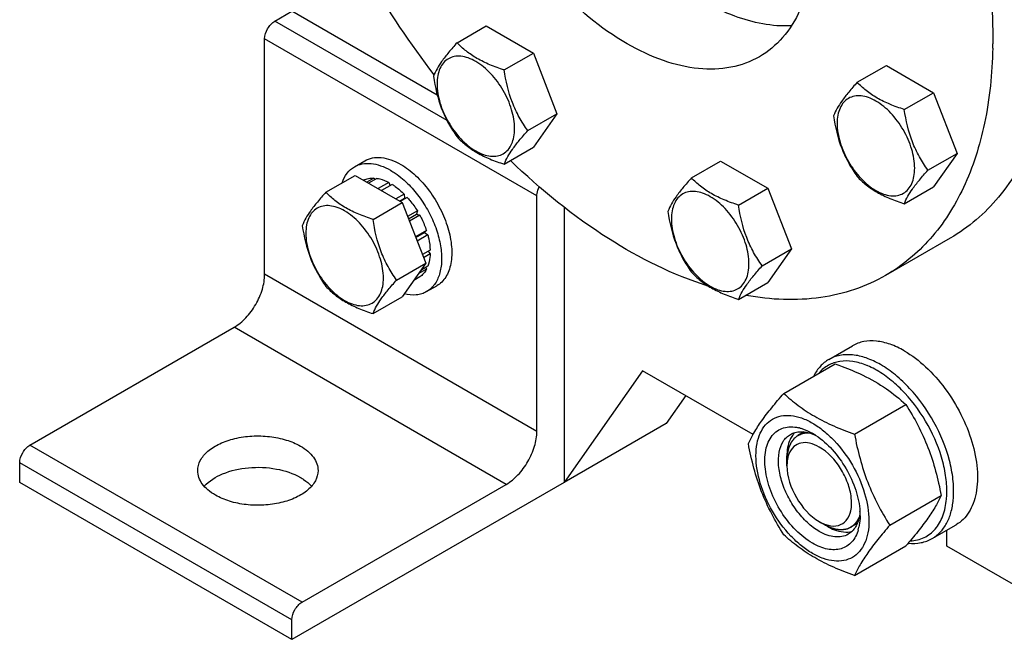
# Model space of a CAD drawing. Units: millimetres. Extents: x 0 to 4200, y -3 to 2970.
# Drawn here: x 2964 to 3168, y 1335 to 1466 of the extents above; entities that cross this region are included whole.
import ezdxf

# ---------------------------------------------------------------- set-up
doc = ezdxf.new("R2010")
doc.units = ezdxf.units.MM
doc.header["$LTSCALE"] = 231
doc.layers.get('0').update_dxf_attribs({"linetype": 'CONTINUOUS'})
doc.layers.add('02___PRT_ALL_AXES', color=7, linetype='CONTINUOUS')
doc.layers.add('AXIS', color=7, linetype='CONTINUOUS')

msp = doc.modelspace()

# ---------------------------------------------------------------- linework, layer by layer
at = {"color": 7, "linetype": 'Continuous'}
for p, q in [((3054.763, 1461.576), (3060.831, 1465.079)), ((3060.831, 1465.079), (3070.629, 1459.423)), ((3064.561, 1455.919), (3070.629, 1459.423)), ((3070.629, 1459.423), (3075.528, 1446.796)), ((3137.912, 1453.341), (3143.98, 1456.844)), ((3143.98, 1456.844), (3153.778, 1451.187)), ((3147.71, 1447.684), (3153.778, 1451.187)), ((3153.778, 1451.187), (3158.677, 1438.561)), ((3069.46, 1443.293), (3075.528, 1446.796)), ((3075.528, 1446.796), (3070.629, 1439.827)), ((3064.561, 1436.323), (3070.629, 1439.827)), ((3152.609, 1435.057), (3158.677, 1438.561)), ((3158.677, 1438.561), (3153.778, 1431.591)), ((3103.47, 1433.455), (3109.539, 1436.959)), ((3109.539, 1436.959), (3119.337, 1431.302)), ((3027.497, 1430.49), (3033.566, 1433.993)), ((3033.566, 1433.993), (3043.364, 1428.337)), ((3035.37, 1433.02), (3035.311, 1432.986)), ((3037.463, 1433.427), (3036.005, 1432.585)), ((3038.117, 1433.362), (3036.388, 1432.364)), ((3037.463, 1433.427), (3037.68, 1433.11)), ((3040.586, 1432.503), (3038.366, 1431.222)), ((3040.586, 1432.503), (3040.845, 1431.836)), ((3041.293, 1432.095), (3039.073, 1430.814)), ((3113.268, 1427.798), (3119.337, 1431.302)), ((3119.337, 1431.302), (3124.236, 1418.675)), ((3147.71, 1428.088), (3153.778, 1431.591)), ((3037.295, 1424.833), (3043.364, 1428.337)), ((3043.762, 1430.102), (3042.034, 1429.104)), ((3042.827, 1428.646), (3043.855, 1429.24)), ((3044.416, 1429.413), (3042.958, 1428.571)), ((3043.364, 1428.337), (3048.263, 1415.71)), ((3043.762, 1430.102), (3043.855, 1429.24)), ((3043.855, 1429.24), (3044.416, 1429.413)), ((3046.509, 1426.589), (3044.493, 1425.425)), ((3046.509, 1426.589), (3046.326, 1425.906)), ((3044.676, 1424.953), (3046.326, 1425.906)), ((3047.009, 1425.723), (3044.859, 1424.482)), ((3046.326, 1425.906), (3047.009, 1425.723)), ((3048.408, 1422.498), (3046.138, 1421.187)), ((3048.408, 1422.498), (3047.977, 1422.099)), ((3046.185, 1421.064), (3047.977, 1422.099)), ((3048.679, 1421.587), (3046.476, 1420.316)), ((3047.977, 1422.099), (3048.679, 1421.587)), ((3049.17, 1418.452), (3047.559, 1417.523)), ((3048.721, 1418.194), (3049.17, 1417.636)), ((3118.167, 1415.172), (3124.236, 1418.675)), ((3124.236, 1418.675), (3119.337, 1411.706)), ((3049.17, 1417.636), (3047.818, 1416.856)), ((3042.194, 1412.207), (3048.263, 1415.71)), ((3048.263, 1415.71), (3043.364, 1408.741)), ((3048.408, 1414.47), (3046.696, 1413.482)), ((3048.679, 1415.068), (3047.219, 1414.225)), ((3048.242, 1414.816), (3048.408, 1414.47)), ((3047.009, 1412.86), (3045.747, 1412.132)), ((3113.268, 1408.202), (3119.337, 1411.706)), ((3037.295, 1405.237), (3043.364, 1408.741)), ((3122.652, 1388.644), (3133.328, 1394.808)), ((3093.332, 1393.364), (3077.002, 1370.132)), ((3116.292, 1380.108), (3093.332, 1393.364)), ((3102.298, 1388.188), (3098.215, 1382.379)), ((3137.349, 1380.159), (3148.025, 1386.323)), ((3098.215, 1382.379), (3077.002, 1370.132)), ((3123.318, 1373.603), (3123.318, 1375.645)), ((3144.698, 1361.22), (3155.373, 1367.383)), ((3130.036, 1361.968), (3131.803, 1360.948)), ((3156.552, 1356.865), (3156.552, 1360.208)), ((3137.349, 1350.765), (3148.025, 1356.929)), ((3194.074, 1335.202), (3156.552, 1356.865))]:
    msp.add_line(p, q, dxfattribs=at)
at = {"color": 2, "linetype": 'Continuous'}
for p, q in [((3126.891, 1380.611), (3125.596, 1379.864)), ((3137.933, 1361.583), (3136.596, 1360.811))]:
    msp.add_line(p, q, dxfattribs=at)
at = {"color": 7, "linetype": 'Continuous'}
for centre, radius, start, end in [((3134.123, 1380.153), 15.431, 67.14434, 67.88522), ((3123.932, 1373.514), 8.196, 76.09836, 77.25972), ((3121.727, 1368.406), 13.782, 56.51438, 59.98417), ((3128.606, 1374.142), 5.232, 157.89304, 163.72696), ((3130.435, 1373.72), 7.112, 171.09824, 173.59854), ((3139.611, 1368.208), 16.939, 354.78604, 356.48859), ((3140.285, 1368.198), 17.679, 354.4461, 356.49222), ((3124.446, 1363.181), 14.075, 0.04894, 3.62942), ((3133.465, 1367.462), 6.459, 249.05823, 253.32664), ((3133.295, 1366.906), 5.877, 253.35959, 255.79642), ((3129.785, 1362.682), 8.695, 343.65779, 347.42658)]:
    msp.add_arc(centre, radius, start, end, dxfattribs=at)
for points, knots in [([(3054.763, 1461.576), (3054.161, 1460.906), (3053.05, 1459.632), (3051.295, 1457.387), (3050.284, 1455.689), (3049.864, 1454.606)], [0, 0, 0, 0, 0.3156293, 0.5925611, 1, 1, 1, 1]), ([(3064.561, 1455.919), (3063.555, 1456.24), (3061.62, 1456.925), (3058.937, 1458.209), (3056.645, 1459.761), (3055.347, 1460.964), (3054.763, 1461.576)], [0, 0, 0, 0, 0.2768072, 0.5376908, 0.7780014, 1, 1, 1, 1]), ([(3066.72, 1443.717), (3066.72, 1445.038), (3066.224, 1447.825), (3064.497, 1451.741), (3061.968, 1455.196), (3059.357, 1457.396), (3057.164, 1458.441), (3055.634, 1458.81), (3054.198, 1458.774), (3052.92, 1458.31), (3051.88, 1457.435), (3051.13, 1456.21), (3050.685, 1454.701), (3050.598, 1453.602), (3050.598, 1453.025)], [0, 0, 0, 0, 0.1382483, 0.2913952, 0.4445412, 0.5827888, 0.6432422, 0.6973229, 0.7459653, 0.7913938, 0.8368225, 0.885466, 0.9395441, 1, 1, 1, 1]), ([(3069.46, 1443.293), (3068.825, 1444.196), (3067.62, 1446.085), (3065.667, 1450.216), (3064.894, 1453.624), (3064.561, 1455.919)], [0, 0, 0, 0, 0.2423687, 0.4907544, 1, 1, 1, 1]), ([(3049.864, 1454.606), (3050.197, 1452.311), (3050.97, 1448.904), (3052.923, 1444.772), (3054.128, 1442.883), (3054.763, 1441.98)], [0, 0, 0, 0, 0.5092457, 0.7576314, 1, 1, 1, 1]), ([(3050.598, 1453.025), (3050.598, 1451.703), (3051.093, 1448.916), (3052.821, 1445), (3055.35, 1441.546), (3057.961, 1439.345), (3060.154, 1438.3), (3061.684, 1437.931), (3063.119, 1437.967), (3064.397, 1438.431), (3065.438, 1439.306), (3066.187, 1440.531), (3066.632, 1442.04), (3066.72, 1443.139), (3066.72, 1443.717)], [0, 0, 0, 0, 0.1382483, 0.2913952, 0.4445412, 0.5827888, 0.6432422, 0.6973229, 0.7459653, 0.7913938, 0.8368225, 0.885466, 0.9395441, 1, 1, 1, 1]), ([(3137.912, 1453.341), (3137.311, 1452.671), (3136.199, 1451.397), (3134.445, 1449.152), (3133.433, 1447.454), (3133.013, 1446.371)], [0, 0, 0, 0, 0.3156293, 0.5925611, 1, 1, 1, 1]), ([(3147.71, 1447.684), (3146.704, 1448.004), (3144.769, 1448.689), (3142.086, 1449.973), (3139.794, 1451.526), (3138.497, 1452.729), (3137.912, 1453.341)], [0, 0, 0, 0, 0.2768072, 0.5376908, 0.7780014, 1, 1, 1, 1]), ([(3149.869, 1435.481), (3149.869, 1436.803), (3149.374, 1439.59), (3147.646, 1443.506), (3145.117, 1446.96), (3142.506, 1449.161), (3140.313, 1450.206), (3138.783, 1450.575), (3137.348, 1450.538), (3136.07, 1450.075), (3135.029, 1449.2), (3134.28, 1447.975), (3133.834, 1446.466), (3133.747, 1445.367), (3133.747, 1444.789)], [0, 0, 0, 0, 0.1382483, 0.2913952, 0.4445412, 0.5827888, 0.6432422, 0.6973229, 0.7459653, 0.7913938, 0.8368225, 0.885466, 0.9395441, 1, 1, 1, 1]), ([(3152.609, 1435.057), (3151.974, 1435.961), (3150.769, 1437.85), (3148.816, 1441.981), (3148.043, 1445.388), (3147.71, 1447.684)], [0, 0, 0, 0, 0.2423687, 0.4907544, 1, 1, 1, 1]), ([(3133.013, 1446.371), (3133.346, 1444.075), (3134.119, 1440.668), (3136.072, 1436.537), (3137.277, 1434.648), (3137.912, 1433.745)], [0, 0, 0, 0, 0.5092457, 0.7576314, 1, 1, 1, 1]), ([(3133.747, 1444.789), (3133.747, 1443.468), (3134.243, 1440.681), (3135.97, 1436.765), (3138.499, 1433.31), (3141.11, 1431.11), (3143.303, 1430.065), (3144.833, 1429.696), (3146.269, 1429.732), (3147.547, 1430.196), (3148.587, 1431.071), (3149.337, 1432.296), (3149.782, 1433.805), (3149.869, 1434.903), (3149.869, 1435.481)], [0, 0, 0, 0, 0.1382483, 0.2913952, 0.4445412, 0.5827888, 0.6432422, 0.6973229, 0.7459653, 0.7913938, 0.8368225, 0.885466, 0.9395441, 1, 1, 1, 1]), ([(3064.561, 1436.323), (3064.981, 1437.406), (3065.992, 1439.104), (3067.747, 1441.349), (3068.858, 1442.623), (3069.46, 1443.293)], [0, 0, 0, 0, 0.4074389, 0.6843708, 1, 1, 1, 1]), ([(3054.763, 1441.98), (3055.347, 1441.368), (3056.645, 1440.165), (3058.937, 1438.613), (3061.62, 1437.328), (3063.555, 1436.644), (3064.561, 1436.323)], [0, 0, 0, 0, 0.2219987, 0.4623092, 0.7231929, 1, 1, 1, 1]), ([(3147.71, 1428.088), (3148.13, 1429.171), (3149.142, 1430.869), (3150.896, 1433.113), (3152.008, 1434.388), (3152.609, 1435.057)], [0, 0, 0, 0, 0.4074389, 0.6843708, 1, 1, 1, 1]), ([(3035.37, 1433.02), (3035.684, 1433.171), (3036.374, 1433.396), (3037.096, 1433.441), (3037.463, 1433.427)], [0, 0, 0, 0, 0.4865403, 1, 1, 1, 1]), ([(3038.117, 1433.362), (3038.319, 1433.33), (3039.175, 1433.152), (3039.994, 1432.816), (3040.586, 1432.503)], [0, 0, 0, 0, 0.2342105, 1, 1, 1, 1]), ([(3103.47, 1433.455), (3102.869, 1432.786), (3101.758, 1431.511), (3100.003, 1429.266), (3098.992, 1427.569), (3098.571, 1426.486)], [0, 0, 0, 0, 0.3156293, 0.5925611, 1, 1, 1, 1]), ([(3113.268, 1427.798), (3112.263, 1428.119), (3110.328, 1428.804), (3107.645, 1430.088), (3105.352, 1431.641), (3104.055, 1432.843), (3103.47, 1433.455)], [0, 0, 0, 0, 0.2768072, 0.5376908, 0.7780014, 1, 1, 1, 1]), ([(3137.912, 1433.745), (3138.497, 1433.133), (3139.794, 1431.93), (3142.086, 1430.377), (3144.769, 1429.093), (3146.704, 1428.408), (3147.71, 1428.088)], [0, 0, 0, 0, 0.2219987, 0.4623092, 0.7231929, 1, 1, 1, 1]), ([(3027.497, 1430.49), (3026.896, 1429.82), (3025.785, 1428.546), (3024.03, 1426.301), (3023.019, 1424.603), (3022.598, 1423.52)], [0, 0, 0, 0, 0.3156293, 0.5925611, 1, 1, 1, 1]), ([(3037.295, 1424.833), (3036.29, 1425.154), (3034.355, 1425.838), (3031.672, 1427.123), (3029.379, 1428.675), (3028.082, 1429.878), (3027.497, 1430.49)], [0, 0, 0, 0, 0.2768072, 0.5376908, 0.7780014, 1, 1, 1, 1]), ([(3041.293, 1432.095), (3041.507, 1431.961), (3042.386, 1431.369), (3043.192, 1430.672), (3043.762, 1430.102)], [0, 0, 0, 0, 0.2387137, 1, 1, 1, 1]), ([(3115.428, 1415.596), (3115.428, 1416.917), (3114.932, 1419.704), (3113.205, 1423.62), (3110.675, 1427.075), (3108.065, 1429.275), (3105.872, 1430.32), (3104.342, 1430.689), (3102.906, 1430.653), (3101.628, 1430.189), (3100.587, 1429.314), (3099.838, 1428.089), (3099.393, 1426.58), (3099.306, 1425.482), (3099.306, 1424.904)], [0, 0, 0, 0, 0.1382483, 0.2913952, 0.4445412, 0.5827888, 0.6432422, 0.6973229, 0.7459653, 0.7913938, 0.8368225, 0.885466, 0.9395441, 1, 1, 1, 1]), ([(3044.416, 1429.413), (3044.608, 1429.198), (3045.37, 1428.306), (3046.048, 1427.344), (3046.509, 1426.589)], [0, 0, 0, 0, 0.2458809, 1, 1, 1, 1]), ([(3039.455, 1412.631), (3039.455, 1413.952), (3038.959, 1416.739), (3037.232, 1420.655), (3034.702, 1424.109), (3032.092, 1426.31), (3029.899, 1427.355), (3028.369, 1427.724), (3026.933, 1427.688), (3025.655, 1427.224), (3024.614, 1426.349), (3023.865, 1425.124), (3023.42, 1423.615), (3023.333, 1422.516), (3023.333, 1421.938)], [0, 0, 0, 0, 0.1382484, 0.2913952, 0.444541, 0.5827891, 0.6432422, 0.6973226, 0.7459651, 0.7913937, 0.8368224, 0.8854658, 0.9395442, 1, 1, 1, 1]), ([(3098.571, 1426.486), (3098.905, 1424.19), (3099.678, 1420.783), (3101.63, 1416.651), (3102.835, 1414.762), (3103.47, 1413.859)], [0, 0, 0, 0, 0.5092457, 0.7576314, 1, 1, 1, 1]), ([(3118.167, 1415.172), (3117.532, 1416.075), (3116.327, 1417.964), (3114.375, 1422.096), (3113.602, 1425.503), (3113.268, 1427.798)], [0, 0, 0, 0, 0.2423687, 0.4907544, 1, 1, 1, 1]), ([(3042.194, 1412.207), (3041.559, 1413.11), (3040.354, 1414.999), (3038.402, 1419.13), (3037.629, 1422.537), (3037.295, 1424.833)], [0, 0, 0, 0, 0.2423687, 0.4907544, 1, 1, 1, 1]), ([(3047.009, 1425.723), (3047.151, 1425.462), (3047.689, 1424.42), (3048.136, 1423.33), (3048.408, 1422.498)], [0, 0, 0, 0, 0.2534016, 1, 1, 1, 1]), ([(3099.306, 1424.904), (3099.306, 1423.582), (3099.801, 1420.795), (3101.528, 1416.879), (3104.058, 1413.425), (3106.669, 1411.224), (3108.862, 1410.179), (3110.391, 1409.81), (3111.827, 1409.847), (3113.105, 1410.31), (3114.146, 1411.185), (3114.895, 1412.411), (3115.34, 1413.919), (3115.428, 1415.018), (3115.428, 1415.596)], [0, 0, 0, 0, 0.1382483, 0.2913952, 0.4445412, 0.5827888, 0.6432422, 0.6973229, 0.7459653, 0.7913938, 0.8368225, 0.885466, 0.9395441, 1, 1, 1, 1]), ([(3022.598, 1423.52), (3022.932, 1421.225), (3023.705, 1417.817), (3025.657, 1413.686), (3026.862, 1411.797), (3027.497, 1410.894)], [0, 0, 0, 0, 0.5092457, 0.7576314, 1, 1, 1, 1]), ([(3023.333, 1421.938), (3023.333, 1420.617), (3023.828, 1417.83), (3025.555, 1413.914), (3028.085, 1410.46), (3030.696, 1408.259), (3032.889, 1407.214), (3034.418, 1406.845), (3035.854, 1406.881), (3037.132, 1407.345), (3038.173, 1408.22), (3038.922, 1409.445), (3039.367, 1410.954), (3039.455, 1412.053), (3039.455, 1412.631)], [0, 0, 0, 0, 0.1382484, 0.2913952, 0.444541, 0.5827891, 0.6432422, 0.6973226, 0.7459651, 0.7913937, 0.8368224, 0.8854658, 0.9395442, 1, 1, 1, 1]), ([(3048.679, 1421.587), (3048.75, 1421.32), (3048.998, 1420.291), (3049.141, 1419.235), (3049.17, 1418.452)], [0, 0, 0, 0, 0.2609647, 1, 1, 1, 1]), ([(3049.17, 1417.636), (3049.161, 1417.403), (3049.098, 1416.532), (3048.909, 1415.666), (3048.679, 1415.068)], [0, 0, 0, 0, 0.2668422, 1, 1, 1, 1]), ([(3048.408, 1414.47), (3048.237, 1414.144), (3047.836, 1413.542), (3047.297, 1413.056), (3047.009, 1412.86)], [0, 0, 0, 0, 0.5134603, 1, 1, 1, 1]), ([(3113.268, 1408.202), (3113.689, 1409.285), (3114.7, 1410.983), (3116.455, 1413.228), (3117.566, 1414.502), (3118.167, 1415.172)], [0, 0, 0, 0, 0.4074389, 0.6843708, 1, 1, 1, 1]), ([(3037.295, 1405.237), (3037.716, 1406.32), (3038.727, 1408.018), (3040.482, 1410.263), (3041.593, 1411.537), (3042.194, 1412.207)], [0, 0, 0, 0, 0.4074389, 0.6843708, 1, 1, 1, 1]), ([(3103.47, 1413.859), (3104.055, 1413.247), (3105.352, 1412.045), (3107.645, 1410.492), (3110.328, 1409.208), (3112.263, 1408.523), (3113.268, 1408.202)], [0, 0, 0, 0, 0.2219987, 0.4623092, 0.7231929, 1, 1, 1, 1]), ([(3027.497, 1410.894), (3028.082, 1410.282), (3029.379, 1409.079), (3031.672, 1407.527), (3034.355, 1406.242), (3036.29, 1405.558), (3037.295, 1405.237)], [0, 0, 0, 0, 0.2219987, 0.4623092, 0.7231929, 1, 1, 1, 1]), ([(3132.013, 1395.693), (3131.364, 1395.318), (3130.144, 1394.324), (3129.275, 1393.021), (3128.915, 1392.312)], [0, 0, 0, 0, 0.4853746, 1, 1, 1, 1]), ([(3142.763, 1394.628), (3141.82, 1395.173), (3139.943, 1396.066), (3137.058, 1396.762), (3134.352, 1396.694), (3132.723, 1396.102), (3132.013, 1395.693)], [0, 0, 0, 0, 0.2897983, 0.5490426, 0.7822249, 1, 1, 1, 1]), ([(3139.932, 1394.449), (3138.994, 1394.83), (3137.14, 1395.38), (3134.352, 1395.441), (3131.863, 1394.632), (3130.548, 1393.549), (3130.004, 1392.923)], [0, 0, 0, 0, 0.2831505, 0.5353539, 0.76826, 1, 1, 1, 1]), ([(3133.328, 1394.808), (3133.826, 1394.629), (3135.769, 1393.91), (3137.681, 1393.104), (3139.07, 1392.43)], [0, 0, 0, 0, 0.255232, 1, 1, 1, 1]), ([(3142.056, 1393.403), (3141.896, 1393.496), (3141.264, 1393.848), (3140.612, 1394.164), (3140.117, 1394.372)], [0, 0, 0, 0, 0.2565949, 1, 1, 1, 1]), ([(3157.931, 1367.116), (3158.005, 1368.331), (3157.91, 1370.889), (3156.878, 1376.211), (3154.147, 1382.821), (3149.992, 1388.677), (3145.998, 1392.483), (3143.851, 1394), (3142.763, 1394.628)], [0, 0, 0, 0, 0.1115675, 0.2332471, 0.4955441, 0.760304, 0.8848369, 1, 1, 1, 1]), ([(3139.07, 1392.43), (3140.771, 1391.606), (3143.934, 1389.802), (3146.755, 1387.502), (3148.025, 1386.323)], [0, 0, 0, 0, 0.5217123, 1, 1, 1, 1]), ([(3156.518, 1367.171), (3156.589, 1368.329), (3156.498, 1370.768), (3155.515, 1375.842), (3152.911, 1382.146), (3148.949, 1387.729), (3145.14, 1391.358), (3143.094, 1392.804), (3142.056, 1393.403)], [0, 0, 0, 0, 0.1115671, 0.2332464, 0.4955435, 0.7603036, 0.8848367, 1, 1, 1, 1]), ([(3115.304, 1378.19), (3115.652, 1378.943), (3116.498, 1380.555), (3118.126, 1383.051), (3120.22, 1385.787), (3121.803, 1387.665), (3122.652, 1388.644)], [0, 0, 0, 0, 0.1941864, 0.425297, 0.6965375, 1, 1, 1, 1]), ([(3122.652, 1388.644), (3123.601, 1387.764), (3125.648, 1386.035), (3129.122, 1383.75), (3133.072, 1381.784), (3135.891, 1380.683), (3137.349, 1380.159)], [0, 0, 0, 0, 0.227169, 0.4692857, 0.7279766, 1, 1, 1, 1]), ([(3148.025, 1386.323), (3148.916, 1384.921), (3150.612, 1382.021), (3152.719, 1377.391), (3154.306, 1372.477), (3155.053, 1369.093), (3155.373, 1367.383)], [0, 0, 0, 0, 0.2437219, 0.4921424, 0.7447997, 1, 1, 1, 1]), ([(3116.883, 1375.685), (3116.883, 1376.526), (3117.01, 1378.126), (3117.658, 1380.323), (3118.75, 1382.108), (3120.265, 1383.382), (3122.126, 1384.057), (3124.217, 1384.11), (3126.444, 1383.572), (3128.734, 1382.482), (3131.012, 1380.886), (3133.984, 1378.104), (3137.124, 1373.813), (3139.637, 1368.114), (3140.359, 1364.056), (3140.359, 1362.131)], [0, 0, 0, 0, 0.060434, 0.1144941, 0.1631198, 0.2085324, 0.2539449, 0.3025701, 0.3566315, 0.4170632, 0.4837078, 0.5556165, 0.7087081, 0.8618003, 1, 1, 1, 1]), ([(3128.621, 1357.477), (3127.356, 1358.208), (3124.936, 1360.178), (3122.004, 1363.919), (3119.832, 1368.241), (3118.673, 1372.636), (3118.666, 1376.145), (3119.368, 1378.483), (3120.175, 1379.866), (3121.273, 1380.904), (3122.622, 1381.543), (3124.155, 1381.757), (3125.207, 1381.628), (3125.74, 1381.508)], [0, 0, 0, 0, 0.1365329, 0.2876326, 0.4413996, 0.5852351, 0.709323, 0.7629991, 0.8117211, 0.8572222, 0.9020404, 0.9489079, 1, 1, 1, 1]), ([(3125.902, 1381.47), (3126.127, 1381.414), (3127.072, 1381.138), (3127.97, 1380.715), (3128.621, 1380.339)], [0, 0, 0, 0, 0.235838, 1, 1, 1, 1]), ([(3130.035, 1359.927), (3129.147, 1360.44), (3127.423, 1361.766), (3125.216, 1364.277), (3123.399, 1367.232), (3122.123, 1370.389), (3121.491, 1373.498), (3121.552, 1376.316), (3122.247, 1378.339), (3123.179, 1379.517), (3123.74, 1379.946), (3124.035, 1380.117)], [0, 0, 0, 0, 0.128732, 0.2703875, 0.4176074, 0.5620172, 0.6957469, 0.8130637, 0.9124718, 0.957121, 1, 1, 1, 1]), ([(3124.455, 1379.887), (3124.264, 1379.616), (3123.539, 1378.318), (3123.318, 1376.791), (3123.318, 1375.645)], [0, 0, 0, 0, 0.2245421, 1, 1, 1, 1]), ([(3124.035, 1380.117), (3124.343, 1380.295), (3125.025, 1380.574), (3126.582, 1380.779), (3127.797, 1380.512), (3128.575, 1380.22)], [0, 0, 0, 0, 0.2280796, 0.4662965, 1, 1, 1, 1]), ([(3128.575, 1380.22), (3128.638, 1380.196), (3128.892, 1380.097), (3129.142, 1379.987), (3129.327, 1379.897)], [0, 0, 0, 0, 0.2453628, 1, 1, 1, 1]), ([(3129.331, 1379.9), (3130.584, 1379.073), (3132.945, 1376.951), (3135.749, 1373.053), (3137.733, 1368.679), (3138.398, 1365.573), (3138.492, 1364.072)], [0, 0, 0, 0, 0.2393301, 0.4997859, 0.7603571, 1, 1, 1, 1]), ([(3137.349, 1380.159), (3137.67, 1378.45), (3138.417, 1375.066), (3140.003, 1370.151), (3142.111, 1365.521), (3143.807, 1362.622), (3144.698, 1361.22)], [0, 0, 0, 0, 0.2552003, 0.5078576, 0.7562781, 1, 1, 1, 1]), ([(3122.652, 1359.25), (3121.762, 1360.652), (3120.065, 1363.552), (3117.958, 1368.182), (3116.371, 1373.096), (3115.624, 1376.48), (3115.304, 1378.19)], [0, 0, 0, 0, 0.2437219, 0.4921424, 0.7447997, 1, 1, 1, 1]), ([(3130.035, 1377.482), (3129.414, 1377.84), (3128.182, 1378.374), (3126.251, 1378.475), (3124.617, 1377.658), (3123.98, 1376.655), (3123.758, 1376.111)], [0, 0, 0, 0, 0.2914918, 0.5375677, 0.7611892, 1, 1, 1, 1]), ([(3131.853, 1361.208), (3132.549, 1361.032), (3133.998, 1360.935), (3135.886, 1362.162), (3136.78, 1364.382), (3136.799, 1367.105), (3136.025, 1370.116), (3134.119, 1373.936), (3131.846, 1376.436), (3130.035, 1377.482)], [0, 0, 0, 0, 0.0986672, 0.1883327, 0.2897745, 0.4137879, 0.5580208, 0.7125824, 1, 1, 1, 1]), ([(3140.359, 1362.131), (3140.359, 1361.29), (3140.232, 1359.69), (3139.584, 1357.493), (3138.493, 1355.709), (3136.978, 1354.435), (3135.117, 1353.76), (3133.026, 1353.707), (3130.798, 1354.244), (3128.508, 1355.334), (3126.231, 1356.931), (3123.259, 1359.712), (3120.118, 1364.003), (3117.605, 1369.702), (3116.883, 1373.761), (3116.883, 1375.685)], [0, 0, 0, 0, 0.060434, 0.1144941, 0.1631198, 0.2085324, 0.2539449, 0.3025701, 0.3566315, 0.4170632, 0.4837078, 0.5556165, 0.7087081, 0.8618003, 1, 1, 1, 1]), ([(3123.318, 1373.603), (3123.318, 1371.301), (3124.891, 1366.755), (3128.042, 1363.119), (3130.035, 1361.968)], [0, 0, 0, 0, 0.5000067, 1, 1, 1, 1]), ([(3155.373, 1367.383), (3155.025, 1366.63), (3154.179, 1365.018), (3152.551, 1362.522), (3150.458, 1359.786), (3148.874, 1357.909), (3148.025, 1356.929)], [0, 0, 0, 0, 0.1941864, 0.425297, 0.6965375, 1, 1, 1, 1]), ([(3148.955, 1357.961), (3149.939, 1358.008), (3151.419, 1358.347), (3153.095, 1359.378), (3154.568, 1360.781), (3155.926, 1363.235), (3156.37, 1365.472), (3156.48, 1366.669)], [0, 0, 0, 0, 0.2342237, 0.3484484, 0.4647615, 0.7142671, 1, 1, 1, 1]), ([(3153.513, 1358.454), (3154.125, 1358.807), (3155.279, 1359.729), (3156.596, 1361.601), (3157.496, 1363.903), (3157.794, 1365.595), (3157.881, 1366.487)], [0, 0, 0, 0, 0.2237295, 0.4595522, 0.7166354, 1, 1, 1, 1]), ([(3138.392, 1363.198), (3138.255, 1362.381), (3137.878, 1361.2), (3136.923, 1359.959), (3136.342, 1359.51), (3136.035, 1359.332)], [0, 0, 0, 0, 0.5335697, 0.7718309, 1, 1, 1, 1]), ([(3138.521, 1363.193), (3138.521, 1362.982), (3138.501, 1362.176), (3138.402, 1361.37), (3138.272, 1360.789)], [0, 0, 0, 0, 0.2616979, 1, 1, 1, 1]), ([(3138.494, 1364.071), (3138.489, 1363.996), (3138.465, 1363.704), (3138.428, 1363.413), (3138.392, 1363.198)], [0, 0, 0, 0, 0.2550059, 1, 1, 1, 1]), ([(3131.803, 1360.947), (3132.243, 1360.694), (3133.812, 1359.913), (3135.729, 1359.619), (3136.933, 1359.979)], [0, 0, 0, 0, 0.287585, 1, 1, 1, 1]), ([(3144.698, 1361.22), (3143.849, 1360.24), (3142.265, 1358.362), (3140.172, 1355.626), (3138.544, 1353.13), (3137.698, 1351.518), (3137.349, 1350.765)], [0, 0, 0, 0, 0.3034625, 0.574703, 0.8058136, 1, 1, 1, 1]), ([(3137.349, 1350.765), (3135.891, 1351.289), (3133.072, 1352.39), (3129.122, 1354.356), (3125.648, 1356.641), (3123.601, 1358.37), (3122.652, 1359.25)], [0, 0, 0, 0, 0.2720234, 0.5307143, 0.772831, 1, 1, 1, 1]), ([(3138.129, 1360.235), (3137.859, 1359.317), (3137.211, 1358.008), (3135.795, 1356.815), (3134.565, 1356.272), (3133.185, 1356.073), (3131.698, 1356.215), (3130.144, 1356.684), (3129.13, 1357.183), (3128.621, 1357.477)], [0, 0, 0, 0, 0.2453329, 0.3576355, 0.4692331, 0.5856751, 0.7114227, 0.8491958, 1, 1, 1, 1]), ([(3136.035, 1359.332), (3135.64, 1359.104), (3134.73, 1358.774), (3133.22, 1358.736), (3131.609, 1359.124), (3130.562, 1359.623), (3130.035, 1359.927)], [0, 0, 0, 0, 0.217774, 0.4509608, 0.7102047, 1, 1, 1, 1]), ([(3148.536, 1357.5), (3149.416, 1357.409), (3151.154, 1357.446), (3152.798, 1358.041), (3153.513, 1358.454)], [0, 0, 0, 0, 0.5173283, 1, 1, 1, 1])]:
    msp.add_open_spline(points, degree=3, knots=knots, dxfattribs=at)
at = {"color": 2, "linetype": 'Continuous'}
for points, knots in [([(3126.483, 1380.232), (3126.37, 1380.185), (3126.2, 1380.114), (3126.002, 1380.031), (3125.889, 1379.983), (3125.805, 1379.948), (3125.734, 1379.918), (3125.678, 1379.895), (3125.642, 1379.88), (3125.614, 1379.868), (3125.597, 1379.861), (3125.584, 1379.856), (3125.577, 1379.852), (3125.571, 1379.847), (3125.563, 1379.841), (3125.545, 1379.827), (3125.517, 1379.805), (3125.48, 1379.776), (3125.443, 1379.747), (3125.394, 1379.708), (3125.307, 1379.641), (3125.184, 1379.544), (3125.061, 1379.447), (3124.974, 1379.38), (3124.925, 1379.341), (3124.888, 1379.312), (3124.851, 1379.283), (3124.823, 1379.261), (3124.805, 1379.247), (3124.797, 1379.241), (3124.791, 1379.236), (3124.785, 1379.23), (3124.777, 1379.218), (3124.764, 1379.202), (3124.745, 1379.176), (3124.72, 1379.143), (3124.68, 1379.091), (3124.631, 1379.025), (3124.571, 1378.947), (3124.512, 1378.868), (3124.452, 1378.79), (3124.393, 1378.711), (3124.333, 1378.633), (3124.284, 1378.567), (3124.244, 1378.515), (3124.219, 1378.482), (3124.199, 1378.456), (3124.184, 1378.436), (3124.172, 1378.42), (3124.162, 1378.407), (3124.154, 1378.398), (3124.15, 1378.385), (3124.142, 1378.369), (3124.133, 1378.35), (3124.123, 1378.326), (3124.108, 1378.294), (3124.091, 1378.255), (3124.062, 1378.192), (3124.027, 1378.113), (3123.984, 1378.018), (3123.941, 1377.923), (3123.899, 1377.828), (3123.856, 1377.733), (3123.813, 1377.639), (3123.778, 1377.56), (3123.749, 1377.496), (3123.732, 1377.457), (3123.717, 1377.425), (3123.709, 1377.405), (3123.702, 1377.392), (3123.699, 1377.384), (3123.697, 1377.374), (3123.694, 1377.362), (3123.687, 1377.334), (3123.677, 1377.292), (3123.664, 1377.235), (3123.651, 1377.179), (3123.633, 1377.103), (3123.602, 1376.971), (3123.557, 1376.783), (3123.512, 1376.595), (3123.481, 1376.463), (3123.463, 1376.387), (3123.45, 1376.331), (3123.437, 1376.274), (3123.427, 1376.232), (3123.42, 1376.204), (3123.417, 1376.192), (3123.415, 1376.183), (3123.414, 1376.172), (3123.412, 1376.154), (3123.411, 1376.127), (3123.408, 1376.085), (3123.404, 1376.032), (3123.398, 1375.948), (3123.39, 1375.842), (3123.381, 1375.715), (3123.369, 1375.546), (3123.348, 1375.25), (3123.33, 1374.997), (3123.318, 1374.828)], [0, 0, 0, 0, 0.0625, 0.09375, 0.109375, 0.125, 0.140625, 0.1484375, 0.15625, 0.1601562, 0.1640625, 0.1660156, 0.1669922, 0.1679688, 0.1699219, 0.171875, 0.1796875, 0.1875, 0.1953125, 0.203125, 0.21875, 0.25, 0.28125, 0.296875, 0.3046875, 0.3125, 0.3203125, 0.328125, 0.3300781, 0.3320312, 0.3330078, 0.3339844, 0.3359375, 0.3398438, 0.34375, 0.3515625, 0.359375, 0.375, 0.390625, 0.40625, 0.421875, 0.4375, 0.453125, 0.46875, 0.4765625, 0.484375, 0.4882812, 0.4921875, 0.4960938, 0.4980469, 0.5, 0.5019531, 0.5039062, 0.5078125, 0.5117188, 0.515625, 0.5234375, 0.53125, 0.546875, 0.5625, 0.578125, 0.59375, 0.609375, 0.625, 0.640625, 0.6484375, 0.65625, 0.6601562, 0.6640625, 0.6660156, 0.6669922, 0.6679688, 0.6699219, 0.671875, 0.6796875, 0.6875, 0.6953125, 0.703125, 0.71875, 0.75, 0.78125, 0.796875, 0.8046875, 0.8125, 0.8203125, 0.828125, 0.8300781, 0.8320312, 0.8330078, 0.8339844, 0.8359375, 0.8398438, 0.84375, 0.8515625, 0.859375, 0.875, 0.890625, 0.90625, 0.9375, 1, 1, 1, 1]), ([(3128.098, 1380.356), (3128.064, 1380.358), (3127.995, 1380.363), (3127.91, 1380.369), (3127.85, 1380.373), (3127.816, 1380.375), (3127.783, 1380.375), (3127.741, 1380.376), (3127.69, 1380.376), (3127.64, 1380.377), (3127.598, 1380.378), (3127.565, 1380.379), (3127.529, 1380.377), (3127.484, 1380.375), (3127.431, 1380.373), (3127.377, 1380.371), (3127.332, 1380.369), (3127.301, 1380.367), (3127.283, 1380.366), (3127.269, 1380.366), (3127.257, 1380.365), (3127.241, 1380.363), (3127.213, 1380.36), (3127.173, 1380.356), (3127.125, 1380.351), (3127.076, 1380.346), (3127.036, 1380.342), (3127.004, 1380.338), (3126.969, 1380.332), (3126.927, 1380.325), (3126.875, 1380.316), (3126.824, 1380.307), (3126.781, 1380.3), (3126.747, 1380.294), (3126.714, 1380.287), (3126.659, 1380.274), (3126.578, 1380.255), (3126.515, 1380.239), (3126.483, 1380.232)], [0, 0, 0, 0, 0.0625, 0.125, 0.15625, 0.171875, 0.1875, 0.21875, 0.25, 0.28125, 0.3125, 0.328125, 0.34375, 0.375, 0.40625, 0.4375, 0.46875, 0.484375, 0.4921875, 0.5, 0.5078125, 0.515625, 0.53125, 0.5625, 0.59375, 0.625, 0.65625, 0.671875, 0.6875, 0.71875, 0.75, 0.78125, 0.8125, 0.828125, 0.84375, 0.875, 0.9375, 1, 1, 1, 1]), ([(3137.509, 1361.552), (3137.528, 1361.574), (3137.565, 1361.618), (3137.607, 1361.667), (3137.635, 1361.7), (3137.647, 1361.713), (3137.656, 1361.724), (3137.666, 1361.736), (3137.683, 1361.759), (3137.707, 1361.791), (3137.736, 1361.829), (3137.766, 1361.868), (3137.79, 1361.9), (3137.81, 1361.925), (3137.827, 1361.95), (3137.847, 1361.981), (3137.872, 1362.018), (3137.897, 1362.055), (3137.918, 1362.085), (3137.935, 1362.11), (3137.947, 1362.128), (3137.96, 1362.15), (3137.977, 1362.178), (3137.998, 1362.214), (3138.024, 1362.257), (3138.049, 1362.3), (3138.071, 1362.335), (3138.087, 1362.364), (3138.101, 1362.391), (3138.119, 1362.425), (3138.141, 1362.465), (3138.162, 1362.506), (3138.18, 1362.54), (3138.193, 1362.564), (3138.2, 1362.578), (3138.208, 1362.594), (3138.217, 1362.614), (3138.239, 1362.662), (3138.273, 1362.734), (3138.303, 1362.799), (3138.318, 1362.831)], [0, 0, 0, 0, 0.0625, 0.125, 0.140625, 0.15625, 0.1640625, 0.171875, 0.1875, 0.21875, 0.25, 0.28125, 0.3125, 0.328125, 0.34375, 0.375, 0.40625, 0.4375, 0.46875, 0.484375, 0.5, 0.515625, 0.53125, 0.5625, 0.59375, 0.625, 0.65625, 0.671875, 0.6875, 0.71875, 0.75, 0.78125, 0.8125, 0.828125, 0.8359375, 0.84375, 0.859375, 0.875, 0.9375, 1, 1, 1, 1]), ([(3131.096, 1361.356), (3131.252, 1361.28), (3131.485, 1361.168), (3131.757, 1361.036), (3131.912, 1360.96), (3132.029, 1360.904), (3132.126, 1360.857), (3132.204, 1360.819), (3132.253, 1360.796), (3132.291, 1360.777), (3132.316, 1360.765), (3132.333, 1360.757), (3132.342, 1360.752), (3132.352, 1360.75), (3132.364, 1360.746), (3132.392, 1360.738), (3132.435, 1360.726), (3132.491, 1360.709), (3132.548, 1360.692), (3132.624, 1360.67), (3132.756, 1360.631), (3132.946, 1360.575), (3133.135, 1360.52), (3133.268, 1360.481), (3133.343, 1360.459), (3133.4, 1360.442), (3133.457, 1360.425), (3133.499, 1360.413), (3133.528, 1360.404), (3133.54, 1360.401), (3133.549, 1360.398), (3133.558, 1360.397), (3133.574, 1360.396), (3133.596, 1360.394), (3133.632, 1360.39), (3133.677, 1360.387), (3133.749, 1360.38), (3133.839, 1360.372), (3133.946, 1360.363), (3134.054, 1360.354), (3134.162, 1360.344), (3134.269, 1360.335), (3134.377, 1360.325), (3134.467, 1360.318), (3134.538, 1360.311), (3134.583, 1360.308), (3134.619, 1360.304), (3134.646, 1360.302), (3134.669, 1360.3), (3134.684, 1360.299), (3134.693, 1360.298), (3134.7, 1360.297), (3134.706, 1360.298), (3134.715, 1360.3), (3134.729, 1360.302), (3134.751, 1360.305), (3134.776, 1360.309), (3134.809, 1360.314), (3134.852, 1360.32), (3134.919, 1360.331), (3135.003, 1360.344), (3135.104, 1360.359), (3135.205, 1360.374), (3135.306, 1360.39), (3135.407, 1360.405), (3135.508, 1360.421), (3135.592, 1360.434), (3135.66, 1360.444), (3135.702, 1360.45), (3135.735, 1360.455), (3135.756, 1360.459), (3135.771, 1360.461), (3135.779, 1360.462), (3135.786, 1360.466), (3135.796, 1360.47), (3135.817, 1360.48), (3135.85, 1360.494), (3135.894, 1360.514), (3135.938, 1360.534), (3135.996, 1360.56), (3136.098, 1360.605), (3136.244, 1360.671), (3136.39, 1360.736), (3136.492, 1360.782), (3136.55, 1360.808), (3136.594, 1360.827), (3136.638, 1360.847), (3136.67, 1360.862), (3136.692, 1360.871), (3136.701, 1360.876), (3136.709, 1360.879), (3136.715, 1360.883), (3136.726, 1360.893), (3136.742, 1360.906), (3136.767, 1360.927), (3136.798, 1360.953), (3136.848, 1360.995), (3136.91, 1361.048), (3136.985, 1361.111), (3137.085, 1361.195), (3137.21, 1361.3), (3137.359, 1361.426), (3137.459, 1361.51), (3137.509, 1361.552)], [0, 0, 0, 0, 0.0625, 0.09375, 0.109375, 0.125, 0.140625, 0.1484375, 0.15625, 0.1601562, 0.1640625, 0.1660156, 0.1669922, 0.1679688, 0.1699219, 0.171875, 0.1796875, 0.1875, 0.1953125, 0.203125, 0.21875, 0.25, 0.28125, 0.296875, 0.3046875, 0.3125, 0.3203125, 0.328125, 0.3300781, 0.3320312, 0.3330078, 0.3339844, 0.3359375, 0.3398438, 0.34375, 0.3515625, 0.359375, 0.375, 0.390625, 0.40625, 0.421875, 0.4375, 0.453125, 0.46875, 0.4765625, 0.484375, 0.4882812, 0.4921875, 0.4960938, 0.4980469, 0.4990234, 0.5, 0.5009766, 0.5019531, 0.5039062, 0.5078125, 0.5117188, 0.515625, 0.5234375, 0.53125, 0.546875, 0.5625, 0.578125, 0.59375, 0.609375, 0.625, 0.640625, 0.6484375, 0.65625, 0.6601562, 0.6640625, 0.6660156, 0.6669922, 0.6679688, 0.6699219, 0.671875, 0.6796875, 0.6875, 0.6953125, 0.703125, 0.71875, 0.75, 0.78125, 0.796875, 0.8046875, 0.8125, 0.8203125, 0.828125, 0.8300781, 0.8320312, 0.8330078, 0.8339844, 0.8359375, 0.8398438, 0.84375, 0.8515625, 0.859375, 0.875, 0.890625, 0.90625, 0.9375, 0.96875, 1, 1, 1, 1])]:
    msp.add_open_spline(points, degree=3, knots=knots, dxfattribs=at)
at = {"color": 7, "linetype": 'Continuous'}
for points in [[(3124.985, 1380.514), (3124.79, 1380.323), (3124.612, 1380.111), (3124.455, 1379.887)], [(3123.583, 1375.608), (3123.508, 1375.35), (3123.45, 1375.086), (3123.409, 1374.821)], [(3123.367, 1374.513), (3123.333, 1374.211), (3123.318, 1373.907), (3123.318, 1373.603)], [(3130.035, 1361.968), (3130.394, 1361.761), (3130.769, 1361.578), (3131.157, 1361.43)]]:
    msp.add_open_spline(points, degree=3, dxfattribs=at)
at = {"layer": '02___PRT_ALL_AXES', "color": 7, "linetype": 'Continuous'}
msp.add_line((3157.268, 1420.943), (3143.833, 1413.186), dxfattribs=at)
for centre, radius, start, end in [((3194.406, 1566.352), 182.446, 209.95586, 217.65697), ((3067.398, 1462.378), 98.7, 358.87458, 359.40086)]:
    msp.add_arc(centre, radius, start, end, dxfattribs=at)
for points, knots in [([(3117.584, 1522.162), (3121.115, 1516.046), (3126.583, 1503.642), (3129.477, 1487.429), (3128.555, 1475.745), (3126.405, 1468.462), (3122.793, 1462.553), (3119.398, 1459.7), (3117.584, 1458.653)], [0, 0, 0, 0, 0.3062922, 0.5827889, 0.7036962, 0.8118577, 0.9091428, 1, 1, 1, 1]), ([(3158.426, 1505.255), (3160.924, 1497.89), (3164.743, 1483.417), (3166.167, 1468.478), (3166.092, 1461.346)], [0, 0, 0, 0, 0.521612, 1, 1, 1, 1]), ([(3124.225, 1465.088), (3120.265, 1464.886), (3111.459, 1466.716), (3099.167, 1473.977), (3087.551, 1485.112), (3081.044, 1494.358), (3078.14, 1499.388)], [0, 0, 0, 0, 0.198875, 0.436724, 0.7087173, 1, 1, 1, 1]), ([(3117.584, 1458.653), (3115.769, 1457.605), (3111.601, 1456.091), (3104.678, 1455.918), (3097.296, 1457.698), (3086.716, 1462.741), (3074.122, 1473.353), (3066.115, 1484.291), (3062.584, 1490.407)], [0, 0, 0, 0, 0.0908574, 0.1881427, 0.2963041, 0.4172112, 0.6937075, 1, 1, 1, 1]), ([(3166.079, 1460.44), (3165.976, 1455.204), (3164.992, 1445.253), (3160.705, 1431.611), (3153.73, 1420.539), (3147.277, 1415.174), (3143.833, 1413.186)], [0, 0, 0, 0, 0.2884963, 0.5472726, 0.7809815, 1, 1, 1, 1]), ([(3174.513, 1441.685), (3172.718, 1437.305), (3168.141, 1429.236), (3161.065, 1423.135), (3157.268, 1420.943)], [0, 0, 0, 0, 0.5192212, 1, 1, 1, 1]), ([(3106.903, 1410.975), (3099.627, 1413.27), (3084.845, 1420.662), (3072.121, 1431.028), (3065.876, 1437.056)], [0, 0, 0, 0, 0.4678188, 1, 1, 1, 1]), ([(3143.833, 1413.186), (3139.727, 1410.816), (3130.04, 1407.61), (3119.941, 1408.087), (3114.846, 1409.002)], [0, 0, 0, 0, 0.4780464, 1, 1, 1, 1])]:
    msp.add_open_spline(points, degree=3, knots=knots, dxfattribs=at)
at = {"layer": 'AXIS', "color": 7, "linetype": 'Continuous'}
for p, q in [((3016.898, 1466.07), (3020.433, 1468.111)), ((3050.659, 1450.661), (3020.433, 1468.111)), ((3014.776, 1413.406), (3014.776, 1462.396)), ((3033.44, 1435.786), (3035.561, 1437.011)), ((3071.345, 1380.746), (3071.345, 1429.736)), ((3077.002, 1427.425), (3077.002, 1370.132)), ((3048.439, 1409.805), (3050.561, 1411.03)), ((2965.986, 1377.888), (3008.412, 1402.383)), ((3132.013, 1395.693), (3136.963, 1398.55)), ((2963.865, 1370.131), (2963.865, 1374.214)), ((3020.434, 1337.472), (2963.865, 1370.131)), ((3077.002, 1370.132), (3020.434, 1337.472)), ((3022.555, 1345.229), (3064.981, 1369.724)), ((3153.513, 1358.454), (3158.463, 1361.311)), ((3020.434, 1337.472), (3020.434, 1341.555))]:
    msp.add_line(p, q, dxfattribs=at)
at = {"layer": 'AXIS', "color": 9, "linetype": 'Continuous'}
for p, q in [((3052.672, 1445.416), (3016.898, 1466.07)), ((3071.345, 1429.736), (3014.776, 1462.396)), ((3071.345, 1380.746), (3014.776, 1413.406)), ((3064.981, 1369.724), (3008.412, 1402.383)), ((3022.555, 1345.229), (2965.986, 1377.888)), ((3020.434, 1341.555), (2963.865, 1374.214))]:
    msp.add_line(p, q, dxfattribs=at)
at = {"layer": 'AXIS', "color": 7, "linetype": 'Continuous'}
for points, knots in [([(3014.776, 1462.396), (3014.776, 1463.123), (3015.273, 1464.558), (3016.268, 1465.706), (3016.898, 1466.07)], [0, 0, 0, 0, 0.5000017, 1, 1, 1, 1]), ([(3033.44, 1435.786), (3033.934, 1436.072), (3035.071, 1436.485), (3036.959, 1436.532), (3038.972, 1436.047), (3040.281, 1435.424), (3040.939, 1435.043)], [0, 0, 0, 0, 0.2177735, 0.4509543, 0.7101944, 1, 1, 1, 1]), ([(3035.561, 1437.011), (3036.056, 1437.297), (3037.193, 1437.71), (3039.081, 1437.757), (3041.093, 1437.271), (3042.402, 1436.648), (3043.061, 1436.268)], [0, 0, 0, 0, 0.2177735, 0.4509543, 0.7101944, 1, 1, 1, 1]), ([(3030.874, 1432.469), (3031.116, 1433.171), (3031.764, 1434.468), (3032.852, 1435.447), (3033.44, 1435.786)], [0, 0, 0, 0, 0.5228729, 1, 1, 1, 1]), ([(3040.939, 1435.043), (3041.275, 1434.85), (3042.663, 1433.97), (3043.914, 1432.885), (3044.788, 1431.986)], [0, 0, 0, 0, 0.2360835, 1, 1, 1, 1]), ([(3043.061, 1436.268), (3044.171, 1435.627), (3046.326, 1433.969), (3049.085, 1430.83), (3051.356, 1427.137), (3052.951, 1423.189), (3053.743, 1419.308), (3053.672, 1416.249), (3053.106, 1414.152), (3052.475, 1412.847), (3051.632, 1411.78), (3050.931, 1411.244), (3050.561, 1411.03)], [0, 0, 0, 0, 0.1286793, 0.270272, 0.4174277, 0.5617743, 0.6954453, 0.8127107, 0.8646757, 0.9125099, 0.9571397, 1, 1, 1, 1]), ([(3044.788, 1431.986), (3045.628, 1431.124), (3047.189, 1429.235), (3049.099, 1426.1), (3050.53, 1422.77), (3051.398, 1419.44), (3051.649, 1416.299), (3051.265, 1413.52), (3050.37, 1411.572), (3049.344, 1410.42), (3048.751, 1409.985), (3048.439, 1409.805)], [0, 0, 0, 0, 0.1445519, 0.2931249, 0.4396925, 0.578481, 0.7047744, 0.8158796, 0.9123928, 0.9568376, 1, 1, 1, 1]), ([(3071.345, 1429.736), (3071.345, 1429.886), (3071.397, 1430.537), (3071.619, 1431.167), (3071.849, 1431.612)], [0, 0, 0, 0, 0.229622, 1, 1, 1, 1]), ([(3008.412, 1402.383), (3009.316, 1402.904), (3011.026, 1404.343), (3013.021, 1407.07), (3014.385, 1410.162), (3014.776, 1412.362), (3014.776, 1413.406)], [0, 0, 0, 0, 0.2372239, 0.4999984, 0.7627738, 1, 1, 1, 1]), ([(3048.439, 1409.805), (3048.118, 1409.62), (3047.421, 1409.316), (3045.854, 1409.008), (3044.611, 1409.145), (3043.802, 1409.35)], [0, 0, 0, 0, 0.2335791, 0.4745329, 1, 1, 1, 1]), ([(3147.713, 1397.486), (3146.769, 1398.03), (3144.893, 1398.924), (3142.008, 1399.619), (3139.302, 1399.552), (3137.672, 1398.96), (3136.963, 1398.55)], [0, 0, 0, 0, 0.2897982, 0.5490469, 0.7822265, 1, 1, 1, 1]), ([(3147.713, 1397.486), (3149.304, 1396.567), (3152.394, 1394.19), (3156.348, 1389.691), (3159.603, 1384.398), (3161.889, 1378.739), (3163.024, 1373.176), (3162.922, 1368.792), (3162.111, 1365.785), (3161.207, 1363.915), (3159.998, 1362.386), (3158.993, 1361.617), (3158.463, 1361.311)], [0, 0, 0, 0, 0.1286794, 0.270272, 0.4174275, 0.5617741, 0.6954451, 0.8127106, 0.8646757, 0.9125098, 0.9571396, 1, 1, 1, 1]), ([(3000.862, 1372.581), (3000.863, 1373.302), (3001.298, 1374.862), (3002.998, 1376.796), (3005.508, 1378.326), (3008.642, 1379.373), (3012.155, 1379.866), (3015.767, 1379.766), (3019.181, 1379.083), (3021.276, 1378.218), (3022.201, 1377.684)], [0, 0, 0, 0, 0.0869335, 0.1864049, 0.3037966, 0.4376132, 0.5821166, 0.7294326, 0.8711757, 1, 1, 1, 1]), ([(3064.981, 1369.724), (3065.885, 1370.245), (3067.594, 1371.684), (3069.59, 1374.411), (3070.954, 1377.503), (3071.345, 1379.703), (3071.345, 1380.746)], [0, 0, 0, 0, 0.2372239, 0.4999984, 0.7627738, 1, 1, 1, 1]), ([(2963.865, 1374.214), (2963.865, 1374.941), (2964.362, 1376.377), (2965.357, 1377.525), (2965.986, 1377.888)], [0, 0, 0, 0, 0.5000017, 1, 1, 1, 1]), ([(3022.201, 1377.684), (3022.75, 1377.367), (3023.745, 1376.682), (3024.934, 1375.432), (3025.687, 1374.05), (3025.862, 1373.057), (3025.862, 1372.581)], [0, 0, 0, 0, 0.2898071, 0.5490483, 0.78223, 1, 1, 1, 1]), ([(3002.23, 1369.331), (3003.24, 1370.473), (3006.242, 1372.286), (3011.483, 1373.429), (3017.082, 1373.199), (3020.678, 1372.032), (3022.201, 1371.152)], [0, 0, 0, 0, 0.2156456, 0.4768944, 0.7513079, 1, 1, 1, 1]), ([(3004.524, 1367.478), (3003.975, 1367.795), (3002.98, 1368.48), (3001.791, 1369.73), (3001.038, 1371.113), (3000.862, 1372.105), (3000.862, 1372.581)], [0, 0, 0, 0, 0.2898071, 0.5490483, 0.78223, 1, 1, 1, 1]), ([(3025.862, 1372.581), (3025.862, 1371.86), (3025.427, 1370.3), (3023.727, 1368.366), (3021.217, 1366.837), (3018.083, 1365.79), (3014.57, 1365.297), (3010.958, 1365.396), (3007.544, 1366.08), (3005.449, 1366.944), (3004.524, 1367.478)], [0, 0, 0, 0, 0.0869335, 0.1864049, 0.3037966, 0.4376132, 0.5821166, 0.7294326, 0.8711757, 1, 1, 1, 1]), ([(3022.201, 1371.152), (3022.428, 1371.021), (3023.263, 1370.501), (3024.028, 1369.861), (3024.505, 1369.32)], [0, 0, 0, 0, 0.2667964, 1, 1, 1, 1]), ([(3020.434, 1341.555), (3020.434, 1342.282), (3020.931, 1343.717), (3021.925, 1344.865), (3022.555, 1345.229)], [0, 0, 0, 0, 0.5000017, 1, 1, 1, 1])]:
    msp.add_open_spline(points, degree=3, knots=knots, dxfattribs=at)

doc.saveas('drawing.dxf')
